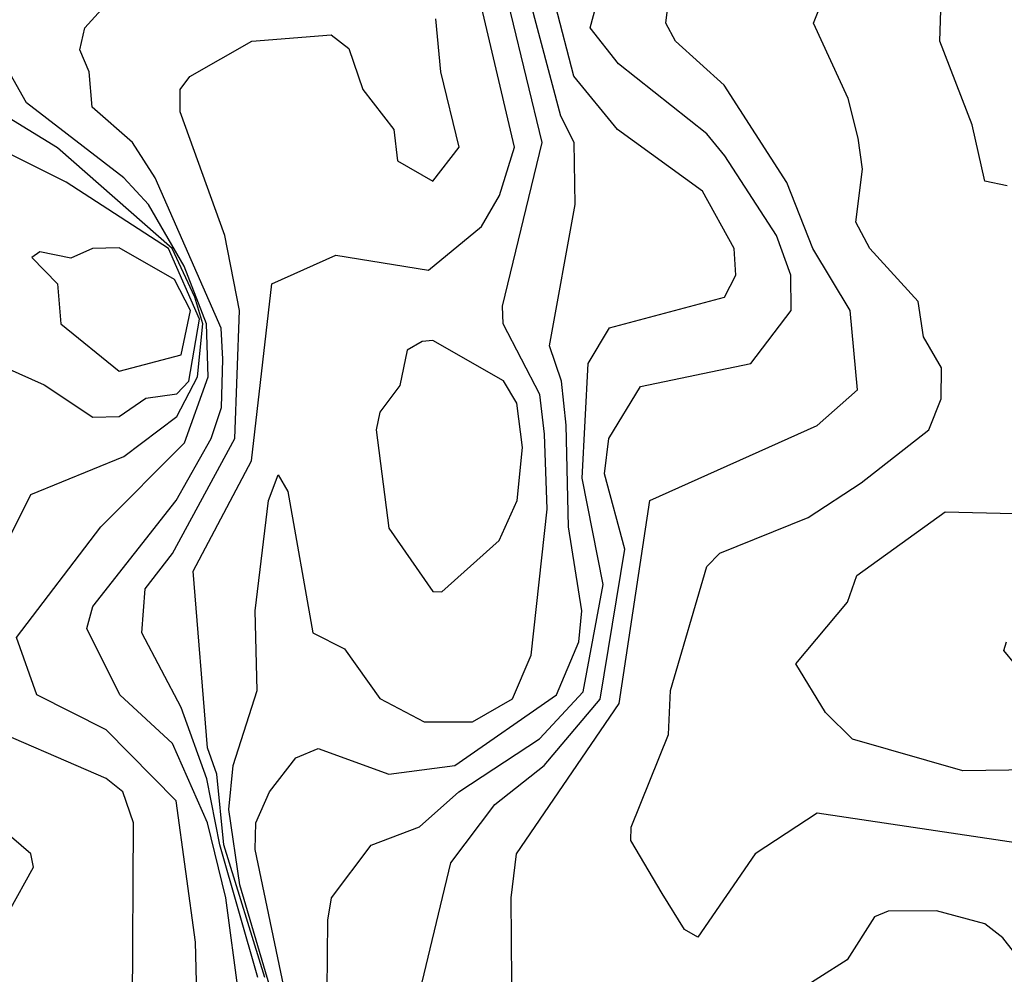
# Model space of a CAD drawing. Extents: x 524021 to 524228, y 3540195 to 3540426.
# Drawn here: x 524142 to 524146, y 3540365 to 3540369 of the extents above; entities that cross this region are included whole.
import ezdxf

# ---------------------------------------------------------------- set-up
doc = ezdxf.new("R2010")
doc.units = 0

msp = doc.modelspace()

# ---------------------------------------------------------------- linework, layer by layer
at = {"layer": 'Contours'}
for points in [[(524143.6591, 3540364.852, 375.8), (524143.656, 3540365.173, 375.8), (524143.677, 3540365.3419, 375.8), (524144.0703, 3540365.9163, 375.8), (524144.187, 3540366.6934, 375.8), (524144.8268, 3540366.9796, 375.8), (524144.9814, 3540367.1157, 375.8), (524144.9527, 3540367.4198, 375.8), (524144.8109, 3540367.6563, 375.8), (524144.711, 3540367.9097, 375.8), (524144.4709, 3540368.2814, 375.8), (524144.2851, 3540368.4503, 375.8), (524144.2485, 3540368.5179, 375.8), (524144.3675, 3540369.4977, 375.8), (524144.6371, 3540370.2917, 375.8), (524144.7085, 3540370.4114, 375.8), (524144.8268, 3540370.4639, 375.8), (524144.9112, 3540370.461, 375.8), (524145.0005, 3540370.241, 375.8), (524145.2587, 3540369.9876, 375.8), (524145.3842, 3540369.9491, 375.8), (524145.4518, 3540369.9498, 375.8), (524145.587, 3540370.023, 375.8)], [(524145.5532, 3540367.8963, 375.4), (524145.4687, 3540367.9138, 375.4), (524145.4193, 3540368.1293, 375.4), (524145.2963, 3540368.4503, 375.4), (524145.3167, 3540369.0818, 375.4), (524145.7728, 3540369.2923, 375.4)], [(524142.7141, 3540364.8689, 376.8), (524142.557, 3540365.3757, 376.8), (524142.5314, 3540365.646, 376.8), (524142.4955, 3540365.7474, 376.8), (524142.4405, 3540366.4231, 376.8), (524142.6634, 3540366.8454, 376.8), (524142.7411, 3540367.5212, 376.8), (524142.9854, 3540367.6308, 376.8), (524143.3401, 3540367.5734, 376.8), (524143.5429, 3540367.7408, 376.8), (524143.6124, 3540367.859, 376.8), (524143.6694, 3540368.0449, 376.8), (524143.4235, 3540369.0923, 376.8)], [(524143.2916, 3540364.7506, 376), (524143.4253, 3540365.3081, 376), (524143.5935, 3540365.53, 376), (524143.7826, 3540365.6798, 376), (524143.9974, 3540365.9332, 376), (524144.0913, 3540366.5076, 376), (524144.0139, 3540366.7948, 376), (524144.03, 3540366.9299, 376), (524144.151, 3540367.1286, 376), (524144.5734, 3540367.2167, 376), (524144.7277, 3540367.4198, 376), (524144.7269, 3540367.555, 376), (524144.6719, 3540367.707, 376), (524144.4741, 3540368.0111, 376), (524144.4044, 3540368.0948, 376), (524144.0666, 3540368.3626, 376), (524143.959, 3540368.501, 376), (524144.086, 3540368.974, 376)], [(524145.6208, 3540365.3788, 375.6), (524144.8268, 3540365.497, 375.6), (524144.5902, 3540365.3423, 375.6), (524144.3706, 3540365.0236, 375.6), (524144.32, 3540365.0523, 375.6), (524144.2346, 3540365.1899, 375.6), (524144.1149, 3540365.3926, 375.6), (524144.1153, 3540365.4433, 375.6), (524144.2584, 3540365.798, 375.6), (524144.2654, 3540365.967, 375.6), (524144.4044, 3540366.4403, 375.6), (524144.4551, 3540366.4916, 375.6), (524144.793, 3540366.628, 375.6), (524144.9957, 3540366.7602, 375.6), (524145.2545, 3540366.9637, 375.6), (524145.3019, 3540367.0819, 375.6), (524145.3021, 3540367.2002, 375.6), (524145.2343, 3540367.3185, 375.6), (524145.2137, 3540367.4536, 375.6), (524145.0289, 3540367.6563, 375.6), (524144.9752, 3540367.7577, 375.6), (524145.0006, 3540367.9604, 375.6), (524144.9833, 3540368.0787, 375.6), (524144.9456, 3540368.2307, 375.6), (524144.8128, 3540368.5179, 375.6), (524144.9485, 3540368.8558, 375.6)], [(524142.7334, 3540364.8351, 376.6), (524142.6184, 3540365.2237, 376.6), (524142.5763, 3540365.5108, 376.6), (524142.5933, 3540365.6798, 376.6), (524142.6848, 3540365.967, 376.6), (524142.6769, 3540366.2711, 376.6), (524142.7283, 3540366.6934, 376.6), (524142.7658, 3540366.791, 376.6), (524142.8021, 3540366.7272, 376.6), (524142.898, 3540366.1866, 376.6), (524143.0192, 3540366.1261, 376.6), (524143.1543, 3540365.9357, 376.6), (524143.3232, 3540365.8469, 376.6), (524143.5091, 3540365.847, 376.6), (524143.6611, 3540365.9349, 376.6), (524143.7332, 3540366.1021, 376.6), (524143.7944, 3540366.6596, 376.6), (524143.7841, 3540366.9468, 376.6), (524143.7664, 3540367.0988, 376.6), (524143.6257, 3540367.3691, 376.6), (524143.6229, 3540367.4367, 376.6), (524143.7754, 3540368.0618, 376.6), (524143.5948, 3540368.8051, 376.6)], [(524142.7872, 3540364.8351, 376.4), (524142.6772, 3540365.3588, 376.4), (524142.68, 3540365.4602, 376.4), (524142.7317, 3540365.5784, 376.4), (524142.8333, 3540365.7095, 376.4), (524142.9178, 3540365.7451, 376.4), (524143.1881, 3540365.6464, 376.4), (524143.4415, 3540365.6792, 376.4), (524143.8306, 3540365.9501, 376.4), (524143.9159, 3540366.1528, 376.4), (524143.927, 3540366.2711, 376.4), (524143.8763, 3540366.592, 376.4), (524143.8672, 3540366.9806, 376.4), (524143.849, 3540367.1495, 376.4), (524143.8031, 3540367.2847, 376.4), (524143.9017, 3540367.8253, 376.4), (524143.8976, 3540368.0618, 376.4), (524143.8462, 3540368.1631, 376.4), (524143.7258, 3540368.6193, 376.4)], [(524142.2088, 3540364.7675, 377.6), (524142.2115, 3540365.4602, 377.6), (524142.1708, 3540365.5784, 377.6), (524142.1069, 3540365.6294, 377.6), (524141.6001, 3540365.8497, 377.6), (524141.3636, 3540366.0164, 377.6), (524141.0088, 3540366.1528, 377.6), (524140.9779, 3540366.2035, 377.6), (524140.9905, 3540366.2879, 377.6), (524141.1102, 3540366.3556, 377.6), (524141.3467, 3540366.3169, 377.6), (524141.5663, 3540366.3703, 377.6), (524141.7321, 3540366.5414, 377.6), (524141.8197, 3540366.7165, 377.6), (524142.1745, 3540366.8615, 377.6), (524142.3772, 3540367.0143, 377.6), (524142.4569, 3540367.1664, 377.6), (524142.4766, 3540367.3691, 377.6), (524142.4465, 3540367.4705, 377.6), (524142.3605, 3540367.6563, 377.6), (524141.9211, 3540368.0419, 377.6), (524141.6953, 3540368.18, 377.6), (524141.5965, 3540368.4165, 377.6), (524141.617, 3540368.5749, 377.6)], [(524142.4563, 3540364.7, 377.4), (524142.4492, 3540365.004, 377.4), (524142.3757, 3540365.5446, 377.4), (524142.1069, 3540365.816, 377.4), (524141.8428, 3540365.9501, 377.4), (524141.7646, 3540366.1697, 377.4), (524142.087, 3540366.592, 377.4), (524142.4075, 3540366.913, 377.4), (524142.4972, 3540367.1664, 377.4), (524142.4914, 3540367.3691, 377.4), (524142.4056, 3540367.5887, 377.4), (524142.2695, 3540367.8253, 377.4), (524142.1752, 3540367.9266, 377.4), (524141.8028, 3540368.2135, 377.4), (524141.7178, 3540368.3658, 377.4), (524141.702, 3540368.4503, 377.4), (524141.7169, 3540368.5686, 377.4)], [(524142.6149, 3540364.8013, 377.2), (524142.565, 3540365.173, 377.2), (524142.4955, 3540365.4602, 377.2), (524142.3611, 3540365.7643, 377.2), (524142.1594, 3540365.9501, 377.2), (524142.0334, 3540366.2035, 377.2), (524142.056, 3540366.2879, 377.2), (524142.3752, 3540366.6934, 377.2), (524142.5097, 3540366.9299, 377.2), (524142.5486, 3540367.0482, 377.2), (524142.5541, 3540367.234, 377.2), (524142.5473, 3540367.3522, 377.2), (524142.2954, 3540367.9266, 377.2), (524142.2083, 3540368.062, 377.2), (524142.0544, 3540368.1969, 377.2), (524142.0427, 3540368.3321, 377.2), (524142.0066, 3540368.4165, 377.2), (524142.0255, 3540368.501, 377.2), (524142.09, 3540368.5709, 377.2)], [(524142.9489, 3540364.4128, 376.2), (524142.9557, 3540365.0885, 376.2), (524142.9699, 3540365.173, 376.2), (524143.1205, 3540365.3747, 376.2), (524143.3063, 3540365.4453, 376.2), (524143.4565, 3540365.5784, 376.2), (524143.7651, 3540365.7811, 376.2), (524143.9314, 3540365.961, 376.2), (524144.0088, 3540366.3724, 376.2), (524143.9277, 3540366.7779, 376.2), (524143.9506, 3540367.2171, 376.2), (524144.0328, 3540367.3528, 376.2), (524144.472, 3540367.4708, 376.2), (524144.5163, 3540367.555, 376.2), (524144.5092, 3540367.6563, 376.2), (524144.3879, 3540367.8759, 376.2), (524144.0635, 3540368.1124, 376.2), (524143.8964, 3540368.3152, 376.2), (524143.8259, 3540368.5855, 376.2)], [(524142.6882, 3540364.8689, 377), (524142.5418, 3540365.3757, 377), (524142.4931, 3540365.6291, 377), (524142.3941, 3540365.9014, 377), (524142.2439, 3540366.1866, 377), (524142.2571, 3540366.3555, 377), (524142.3618, 3540366.4907, 377), (524142.6001, 3540366.9299, 377), (524142.6174, 3540367.4198, 377), (524142.5612, 3540367.707, 377), (524142.39, 3540368.18, 377), (524142.3905, 3540368.2645, 377), (524142.4279, 3540368.3148, 377), (524142.6644, 3540368.4503, 377), (524142.9685, 3540368.4742, 377), (524143.036, 3540368.421, 377), (524143.0887, 3540368.2645, 377), (524143.2074, 3540368.1124, 377), (524143.2219, 3540367.9918, 377), (524143.357, 3540367.9144, 377), (524143.4576, 3540368.0449, 377), (524143.3872, 3540368.3321, 377), (524143.3679, 3540368.5348, 377)], [(524141.5663, 3540367.2704, 377.8), (524141.8704, 3540367.1348, 377.8), (524142.0562, 3540367.0117, 377.8), (524142.1576, 3540367.0139, 377.8), (524142.2589, 3540367.0845, 377.8), (524142.3772, 3540367.1005, 377.8), (524142.4237, 3540367.1495, 377.8), (524142.4651, 3540367.386, 377.8), (524142.3463, 3540367.6563, 377.8), (524141.9549, 3540367.9107, 377.8), (524141.6493, 3540368.0618, 377.8)], [(524142.0551, 3540367.6563, 378), (524141.9718, 3540367.6193, 378), (524141.8535, 3540367.6436, 378), (524141.8235, 3540367.6225, 378), (524141.9211, 3540367.522, 378), (524141.9343, 3540367.3691, 378), (524142.1576, 3540367.1875, 378), (524142.3941, 3540367.2505, 378), (524142.4305, 3540367.4198, 378), (524142.3691, 3540367.5381, 378), (524142.1576, 3540367.6593, 378), (524142.0551, 3540367.6563, 378)], [(524143.3156, 3540367.3016, 376.8), (524143.2594, 3540367.2678, 376.8), (524143.2308, 3540367.1326, 376.8), (524143.1544, 3540367.0313, 376.8), (524143.14, 3540366.9637, 376.8), (524143.1881, 3540366.587, 376.8), (524143.357, 3540366.3457, 376.8), (524143.3908, 3540366.3436, 376.8), (524143.6104, 3540366.5401, 376.8), (524143.6794, 3540366.6934, 376.8), (524143.6997, 3540366.8961, 376.8), (524143.6778, 3540367.065, 376.8), (524143.6273, 3540367.1507, 376.8), (524143.357, 3540367.3044, 376.8), (524143.3156, 3540367.3016, 376.8)], [(524145.8235, 3540365.6653, 375.4), (524145.3842, 3540365.6589, 375.4), (524144.9619, 3540365.7809, 375.4), (524144.8595, 3540365.8825, 375.4), (524144.7451, 3540366.0683, 375.4), (524144.9429, 3540366.3048, 375.4), (524144.9788, 3540366.4066, 375.4), (524145.3167, 3540366.6499, 375.4), (524145.7897, 3540366.6379, 375.4)], [(524145.5829, 3540366.0683, 375.2), (524145.5407, 3540366.119, 375.2), (524145.5516, 3540366.1528, 375.2)], [(524140.8977, 3540365.798, 377.8), (524140.8114, 3540365.7305, 377.8), (524140.8202, 3540365.6798, 377.8), (524141.0279, 3540365.2406, 377.8), (524141.144, 3540365.1858, 377.8), (524141.6001, 3540365.0681, 377.8), (524141.6846, 3540365.0697, 377.8), (524141.7369, 3540365.1223, 377.8), (524141.8301, 3540365.2912, 377.8), (524141.8198, 3540365.3419, 377.8), (524141.3636, 3540365.7334, 377.8), (524141.296, 3540365.7498, 377.8), (524141.1947, 3540365.7295, 377.8), (524140.9919, 3540365.8014, 377.8), (524140.8977, 3540365.798, 377.8)], [(524145.6687, 3540364.852, 375.8), (524145.5367, 3540365.0209, 375.8), (524145.4687, 3540365.0737, 375.8), (524145.2829, 3540365.1243, 375.8), (524145.0985, 3540365.1223, 375.8), (524145.0464, 3540365.1014, 375.8), (524144.9423, 3540364.9365, 375.8), (524144.7254, 3540364.7983, 375.8)]]:
    msp.add_polyline3d(points, dxfattribs=at)

doc.saveas('drawing.dxf')
